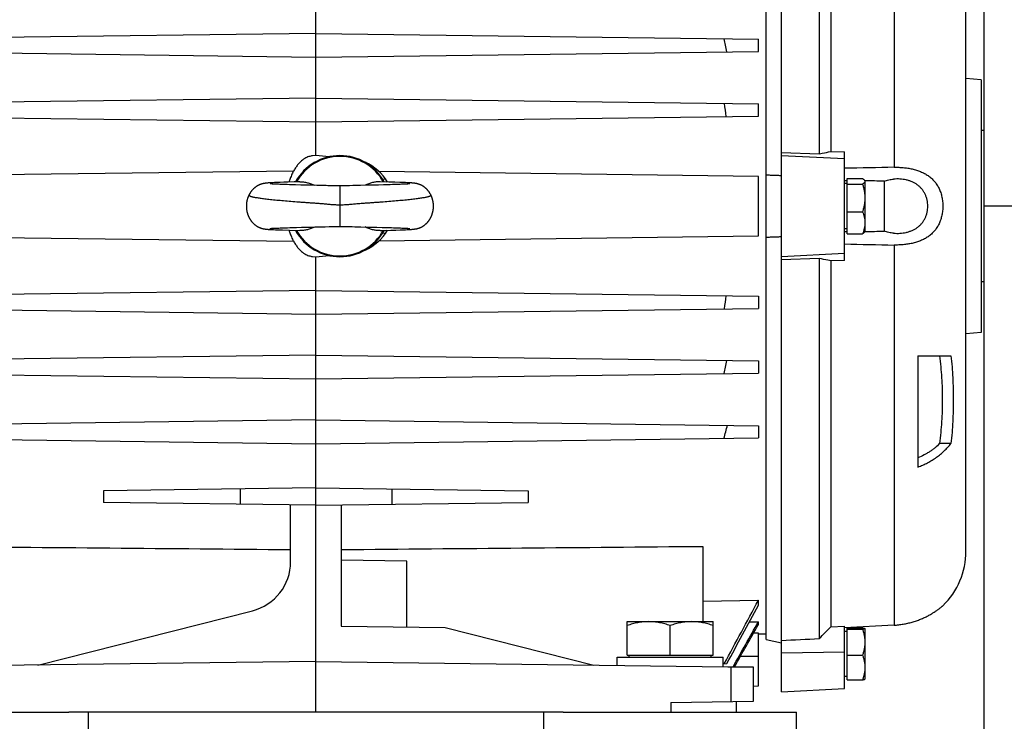
# Model space of a CAD drawing. Units: millimetres. Extents: x -1109 to 2186, y -563 to 1106.
# Drawn here: x 738 to 932, y 159 to 297 of the extents above; entities that cross this region are included whole.
import ezdxf

# ---------------------------------------------------------------- set-up
doc = ezdxf.new("R2010")
doc.units = ezdxf.units.MM
doc.header["$LTSCALE"] = 19.36
doc.layers.get('0').update_dxf_attribs({"linetype": 'CONTINUOUS'})
doc.layers.add('02___PRT_ALL_AXES', color=7, linetype='CONTINUOUS')

msp = doc.modelspace()

# ---------------------------------------------------------------- linework, layer by layer
at = {"color": 7, "linetype": 'CONTINUOUS'}
for p, q in [((888.16, 164.54), (888.16, 356.54)), ((885.16, 174.9), (885.16, 346.18)), ((895.66, 346.03), (895.66, 270.86)), ((796.11, 270.54), (796.11, 343.15)), ((897.93, 343.67), (897.93, 271.37)), ((924.66, 192.34), (924.66, 328.74)), ((928.16, 323.04), (928.16, 117.54)), ((796.11, 294.69), (708.61, 293.55)), ((796.11, 294.69), (883.61, 293.55)), ((883.61, 291.14), (883.61, 293.55)), ((708.61, 291.14), (796.11, 289.99)), ((796.11, 289.99), (883.61, 291.14)), ((927.66, 285.54), (924.66, 285.8)), ((927.66, 285.54), (927.66, 235.54)), ((796.11, 281.89), (708.61, 280.75)), ((796.11, 281.89), (883.61, 280.75)), ((883.61, 278.34), (883.61, 280.75)), ((708.61, 278.34), (796.11, 277.19)), ((796.11, 277.19), (883.61, 278.34)), ((928.16, 275.52), (927.66, 275.52)), ((888.16, 271.17), (895.66, 270.86)), ((897.93, 271.37), (900.66, 271.26)), ((900.66, 249.83), (900.66, 271.26)), ((796.11, 270.54), (795.43, 270.48)), ((798.73, 270.31), (796.11, 270.54)), ((791.69, 267.48), (708.61, 266.4)), ((883.61, 266.4), (808.62, 267.38)), ((785.79, 265.01), (785.75, 265.01)), ((785.83, 265.02), (785.79, 265.01)), ((785.87, 265.03), (785.83, 265.02)), ((785.91, 265.03), (785.87, 265.03)), ((785.95, 265.04), (785.91, 265.03)), ((785.99, 265.05), (785.95, 265.04)), ((786.02, 265.05), (785.99, 265.05)), ((786.06, 265.06), (786.02, 265.05)), ((786.1, 265.06), (786.06, 265.06)), ((786.14, 265.07), (786.1, 265.06)), ((786.17, 265.07), (786.14, 265.07)), ((786.21, 265.08), (786.17, 265.07)), ((786.25, 265.08), (786.21, 265.08)), ((786.31, 265.09), (786.25, 265.08)), ((786.37, 265.09), (786.31, 265.09)), ((786.43, 265.1), (786.37, 265.09)), ((786.5, 265.1), (786.43, 265.1)), ((786.56, 265.11), (786.5, 265.1)), ((786.66, 265.12), (786.56, 265.11)), ((786.77, 265.13), (786.66, 265.12)), ((786.83, 265.13), (786.77, 265.13)), ((786.95, 265.14), (786.83, 265.13)), ((787.12, 265.15), (786.95, 265.14)), ((787.04, 264.96), (787.03, 264.96)), ((787.03, 264.96), (787.03, 264.96)), ((787.05, 264.95), (787.04, 264.96)), ((787.06, 264.95), (787.05, 264.95)), ((787.08, 264.95), (787.06, 264.95)), ((787.11, 264.95), (787.08, 264.95)), ((787.15, 264.95), (787.11, 264.95)), ((787.31, 265.16), (787.12, 265.15)), ((787.19, 264.94), (787.15, 264.95)), ((787.25, 264.94), (787.19, 264.94)), ((787.31, 264.93), (787.25, 264.94)), ((787.57, 265.17), (787.31, 265.16)), ((787.41, 264.93), (787.31, 264.93)), ((787.52, 264.92), (787.41, 264.93)), ((787.68, 264.91), (787.52, 264.92)), ((787.9, 265.19), (787.57, 265.17)), ((787.87, 264.9), (787.68, 264.91)), ((788.05, 264.89), (787.87, 264.9)), ((788.35, 265.21), (787.9, 265.19)), ((788.22, 264.88), (788.05, 264.89)), ((788.44, 264.87), (788.22, 264.88)), ((789.02, 265.24), (788.35, 265.21)), ((788.7, 264.86), (788.44, 264.87)), ((788.98, 264.85), (788.7, 264.86)), ((789.28, 264.84), (788.98, 264.85)), ((789.78, 265.26), (789.02, 265.24)), ((789.63, 264.83), (789.28, 264.84)), ((790, 264.81), (789.63, 264.83)), ((790.65, 265.29), (789.78, 265.26)), ((790.42, 264.8), (790, 264.81)), ((791.84, 265.33), (790.65, 265.29)), ((810.55, 265.31), (808.79, 265.36)), ((809.32, 265.87), (809.83, 265.96)), ((811.73, 265.27), (810.55, 265.31)), ((811.62, 264.81), (811.24, 264.8)), ((812.05, 264.82), (811.62, 264.81)), ((812.69, 265.24), (811.73, 265.27)), ((812.43, 264.84), (812.05, 264.82)), ((812.76, 264.85), (812.43, 264.84)), ((813.37, 265.21), (812.69, 265.24)), ((813.04, 264.86), (812.76, 264.85)), ((813.29, 264.87), (813.04, 264.86)), ((813.51, 264.88), (813.29, 264.87)), ((813.81, 265.19), (813.37, 265.21)), ((813.73, 264.89), (813.51, 264.88)), ((813.93, 264.9), (813.73, 264.89)), ((814.15, 265.17), (813.81, 265.19)), ((814.1, 264.91), (813.93, 264.9)), ((814.24, 264.92), (814.1, 264.91)), ((814.32, 265.17), (814.15, 265.17)), ((814.34, 264.93), (814.24, 264.92)), ((814.52, 265.15), (814.32, 265.17)), ((814.43, 264.94), (814.34, 264.93)), ((814.49, 264.94), (814.43, 264.94)), ((814.53, 264.94), (814.49, 264.94)), ((814.7, 265.14), (814.52, 265.15)), ((814.58, 264.95), (814.53, 264.94)), ((814.62, 264.95), (814.58, 264.95)), ((814.64, 264.95), (814.62, 264.95)), ((814.66, 264.95), (814.64, 264.95)), ((814.67, 264.96), (814.66, 264.95)), ((814.68, 264.96), (814.67, 264.96)), ((814.69, 264.96), (814.68, 264.96)), ((814.69, 264.96), (814.69, 264.96)), ((814.69, 264.96), (814.69, 264.96)), ((814.83, 265.13), (814.7, 265.14)), ((814.94, 265.13), (814.83, 265.13)), ((815.05, 265.12), (814.94, 265.13)), ((815.15, 265.11), (815.05, 265.12)), ((815.22, 265.1), (815.15, 265.11)), ((815.28, 265.1), (815.22, 265.1)), ((815.34, 265.09), (815.28, 265.1)), ((815.4, 265.09), (815.34, 265.09)), ((815.46, 265.08), (815.4, 265.09)), ((815.5, 265.08), (815.46, 265.08)), ((815.54, 265.07), (815.5, 265.08)), ((815.58, 265.07), (815.54, 265.07)), ((815.61, 265.06), (815.58, 265.07)), ((815.65, 265.06), (815.61, 265.06)), ((815.69, 265.05), (815.65, 265.06)), ((815.73, 265.05), (815.69, 265.05)), ((815.77, 265.04), (815.73, 265.05)), ((815.8, 265.03), (815.77, 265.04)), ((815.84, 265.03), (815.8, 265.03)), ((815.88, 265.02), (815.84, 265.03)), ((815.92, 265.01), (815.88, 265.02)), ((883.61, 254.69), (883.61, 266.4)), ((900.66, 265.64), (901.16, 265.63)), ((901.16, 264.99), (900.66, 264.99)), ((901.16, 255.08), (901.16, 266)), ((901.16, 266), (904.21, 266)), ((901.16, 264.9), (904.21, 264.9)), ((904.66, 265.54), (904.6, 265.63)), ((904.64, 265.56), (904.66, 265.56)), ((904.66, 265.54), (904.66, 255.54)), ((908.48, 265.48), (908.48, 255.61)), ((790.88, 264.78), (790.42, 264.8)), ((791.39, 264.77), (790.88, 264.78)), ((792.07, 264.75), (791.39, 264.77)), ((793.12, 264.72), (792.07, 264.75)), ((793.86, 264.7), (793.12, 264.72)), ((794.32, 264.69), (793.86, 264.7)), ((794.79, 264.68), (794.32, 264.69)), ((795.26, 264.67), (794.79, 264.68)), ((796.31, 264.65), (795.26, 264.67)), ((796.95, 264.63), (796.31, 264.65)), ((797.45, 264.62), (796.95, 264.63)), ((797.79, 264.61), (797.45, 264.62)), ((798.13, 264.6), (797.79, 264.61)), ((799.31, 264.56), (798.98, 264.57)), ((799.63, 264.56), (799.31, 264.56)), ((802.74, 264.57), (802.41, 264.57)), ((803.42, 264.6), (802.74, 264.57)), ((803.76, 264.61), (803.42, 264.6)), ((804.1, 264.62), (803.76, 264.61)), ((804.44, 264.62), (804.1, 264.62)), ((804.93, 264.64), (804.44, 264.62)), ((806.93, 264.68), (806.47, 264.67)), ((807.4, 264.69), (806.93, 264.68)), ((807.86, 264.7), (807.4, 264.69)), ((808.46, 264.72), (807.86, 264.7)), ((809.46, 264.75), (808.46, 264.72)), ((810.24, 264.77), (809.46, 264.75)), ((810.82, 264.78), (810.24, 264.77)), ((811.24, 264.8), (810.82, 264.78)), ((901.16, 259.45), (904.21, 259.45)), ((785.82, 256.06), (785.86, 256.06)), ((785.86, 256.06), (785.89, 256.05)), ((785.89, 256.05), (785.93, 256.04)), ((785.93, 256.04), (785.97, 256.04)), ((785.97, 256.04), (786.01, 256.03)), ((786.01, 256.03), (786.04, 256.03)), ((786.04, 256.03), (786.08, 256.02)), ((786.08, 256.02), (786.11, 256.02)), ((786.11, 256.02), (786.15, 256.01)), ((786.15, 256.01), (786.18, 256.01)), ((786.18, 256.01), (786.22, 256)), ((786.22, 256), (786.27, 256)), ((786.27, 256), (786.33, 255.99)), ((786.33, 255.99), (786.38, 255.99)), ((786.38, 255.99), (786.44, 255.98)), ((786.44, 255.98), (786.5, 255.98)), ((786.5, 255.98), (786.58, 255.97)), ((786.58, 255.97), (786.66, 255.96)), ((786.66, 255.96), (786.77, 255.95)), ((786.77, 255.95), (786.89, 255.95)), ((786.89, 255.95), (787.05, 255.94)), ((787.02, 256.12), (787.03, 256.13)), ((787.02, 256.12), (787.02, 256.12)), ((787.02, 256.12), (787.02, 256.12)), ((787.02, 256.12), (787.02, 256.12)), ((787.05, 256.13), (787.08, 256.13)), ((787.05, 255.94), (787.22, 255.93)), ((787.08, 256.13), (787.1, 256.13)), ((787.1, 256.13), (787.13, 256.14)), ((787.13, 256.14), (787.19, 256.14)), ((787.19, 256.14), (787.25, 256.14)), ((787.22, 255.93), (787.45, 255.91)), ((787.25, 256.14), (787.32, 256.15)), ((787.32, 256.15), (787.42, 256.16)), ((787.42, 256.16), (787.54, 256.16)), ((787.45, 255.91), (787.74, 255.9)), ((787.54, 256.16), (787.71, 256.17)), ((787.71, 256.17), (787.88, 256.18)), ((787.74, 255.9), (788.14, 255.88)), ((787.88, 256.18), (788.06, 256.19)), ((788.06, 256.19), (788.27, 256.2)), ((788.14, 255.88), (788.67, 255.86)), ((788.27, 256.2), (788.49, 256.21)), ((788.49, 256.21), (788.75, 256.22)), ((788.67, 255.86), (789.52, 255.83)), ((788.75, 256.22), (789.03, 256.23)), ((789.03, 256.23), (789.35, 256.25)), ((789.35, 256.25), (789.69, 256.26)), ((789.52, 255.83), (790.88, 255.78)), ((789.69, 256.26), (790.07, 256.27)), ((790.07, 256.27), (790.49, 256.28)), ((790.49, 256.28), (790.96, 256.3)), ((790.88, 255.78), (792.92, 255.73)), ((790.96, 256.3), (791.49, 256.31)), ((791.49, 256.31), (792.24, 256.34)), ((792.24, 256.34), (793.24, 256.36)), ((793.24, 256.36), (793.85, 256.38)), ((793.85, 256.38), (794.32, 256.39)), ((794.32, 256.39), (794.78, 256.4)), ((794.78, 256.4), (795.23, 256.41)), ((796.76, 256.44), (797.25, 256.46)), ((797.25, 256.46), (797.59, 256.47)), ((797.59, 256.47), (797.92, 256.47)), ((797.92, 256.47), (798.76, 256.5)), ((798.76, 256.5), (799.09, 256.51)), ((799.09, 256.51), (799.41, 256.52)), ((801.99, 256.53), (802.31, 256.52)), ((802.31, 256.52), (802.63, 256.51)), ((802.63, 256.51), (802.96, 256.5)), ((803.79, 256.47), (804.13, 256.47)), ((804.13, 256.47), (804.46, 256.46)), ((804.46, 256.46), (804.96, 256.44)), ((804.96, 256.44), (806.64, 256.41)), ((806.64, 256.41), (807.09, 256.4)), ((807.09, 256.4), (807.56, 256.39)), ((807.56, 256.39), (808.17, 256.37)), ((808.17, 256.37), (809.2, 256.34)), ((808.8, 255.73), (809.81, 255.75)), ((809.2, 256.34), (809.99, 256.32)), ((809.83, 255.12), (809.32, 255.21)), ((809.81, 255.75), (810.93, 255.79)), ((809.99, 256.32), (810.55, 256.31)), ((810.55, 256.31), (811.04, 256.29)), ((810.93, 255.79), (811.91, 255.82)), ((811.04, 256.29), (811.48, 256.28)), ((811.48, 256.28), (811.87, 256.26)), ((811.87, 256.26), (812.23, 256.25)), ((811.91, 255.82), (812.78, 255.85)), ((812.23, 256.25), (812.56, 256.24)), ((812.56, 256.24), (812.85, 256.23)), ((812.78, 255.85), (813.42, 255.87)), ((812.85, 256.23), (813.12, 256.22)), ((813.12, 256.22), (813.36, 256.21)), ((813.36, 256.21), (813.57, 256.2)), ((813.42, 255.87), (813.85, 255.89)), ((813.57, 256.2), (813.77, 256.19)), ((813.77, 256.19), (813.94, 256.18)), ((813.85, 255.89), (814.17, 255.91)), ((813.94, 256.18), (814.09, 256.17)), ((814.09, 256.17), (814.25, 256.16)), ((814.17, 255.91), (814.41, 255.92)), ((814.25, 256.16), (814.36, 256.15)), ((814.36, 256.15), (814.43, 256.15)), ((814.41, 255.92), (814.62, 255.93)), ((814.43, 256.15), (814.5, 256.14)), ((814.5, 256.14), (814.55, 256.14)), ((814.55, 256.14), (814.6, 256.13)), ((814.6, 256.13), (814.63, 256.13)), ((814.62, 255.93), (814.77, 255.94)), ((814.63, 256.13), (814.65, 256.13)), ((814.65, 256.13), (814.67, 256.13)), ((814.67, 256.13), (814.68, 256.13)), ((814.68, 256.13), (814.69, 256.12)), ((814.77, 255.94), (814.92, 255.95)), ((814.92, 255.95), (815.02, 255.96)), ((815.02, 255.96), (815.12, 255.97)), ((815.12, 255.97), (815.19, 255.97)), ((815.19, 255.97), (815.26, 255.98)), ((815.26, 255.98), (815.33, 255.99)), ((815.33, 255.99), (815.39, 255.99)), ((815.39, 255.99), (815.45, 256)), ((815.52, 256.01), (815.56, 256.01)), ((815.56, 256.01), (815.6, 256.02)), ((815.6, 256.02), (815.63, 256.02)), ((815.63, 256.02), (815.67, 256.03)), ((815.67, 256.03), (815.71, 256.03)), ((815.71, 256.03), (815.75, 256.04)), ((815.75, 256.04), (815.79, 256.04)), ((815.79, 256.04), (815.83, 256.05)), ((815.83, 256.05), (815.87, 256.06)), ((815.87, 256.06), (815.91, 256.06)), ((901.16, 256.09), (900.66, 256.09)), ((901.16, 255.45), (900.66, 255.44)), ((901.16, 255.08), (904.21, 255.08)), ((904.66, 255.54), (904.6, 255.45)), ((904.66, 255.52), (904.64, 255.52)), ((708.61, 254.69), (791.69, 253.6)), ((808.62, 253.7), (883.61, 254.69)), ((795.43, 250.6), (796.11, 250.54)), ((796.11, 250.54), (798.73, 250.77)), ((796.11, 160.54), (796.11, 250.54)), ((895.66, 250.22), (888.16, 249.91)), ((895.66, 250.22), (895.66, 175.05)), ((900.66, 249.83), (897.93, 249.71)), ((897.93, 249.71), (897.93, 177.41)), ((928.16, 245.57), (927.66, 245.57)), ((796.11, 243.89), (708.61, 242.75)), ((796.11, 243.89), (883.61, 242.75)), ((883.61, 242.75), (883.61, 240.34)), ((708.61, 240.34), (796.11, 239.19)), ((796.11, 239.19), (883.61, 240.34)), ((927.66, 235.54), (924.66, 235.28)), ((796.11, 231.09), (708.61, 229.95)), ((796.11, 231.09), (883.61, 229.95)), ((883.61, 229.95), (883.61, 227.54)), ((915.16, 230.95), (915.16, 208.96)), ((915.16, 230.95), (921.69, 230.95)), ((708.61, 227.54), (796.11, 226.39)), ((796.11, 226.39), (883.61, 227.54)), ((796.11, 218.29), (708.61, 217.15)), ((796.11, 218.29), (883.61, 217.15)), ((883.61, 217.15), (883.61, 214.74)), ((708.61, 214.74), (796.11, 213.59)), ((796.11, 213.59), (883.61, 214.74)), ((921.69, 213.63), (919.48, 213.63)), ((796.11, 204.84), (754.11, 204.29)), ((781.11, 204.64), (781.11, 201.64)), ((796.11, 204.84), (838.11, 204.29)), ((811.11, 204.64), (811.11, 201.64)), ((754.11, 204.29), (754.11, 201.99)), ((838.11, 204.29), (838.11, 201.99)), ((796.11, 201.44), (754.11, 201.99)), ((791.11, 190.26), (791.11, 201.51)), ((796.11, 201.44), (838.11, 201.99)), ((801.11, 201.51), (801.11, 177.54)), ((872.61, 193.29), (872.61, 178.41)), ((814.11, 190.37), (801.11, 190.54)), ((814.11, 177.37), (814.11, 190.37)), ((872.61, 182.49), (883.61, 182.64)), ((883.61, 181.66), (883.61, 182.64)), ((741.11, 169.82), (783.56, 180.57)), ((801.11, 177.54), (821.67, 177.27)), ((821.67, 177.27), (851.1, 169.82)), ((857.66, 171.81), (857.66, 178.41)), ((857.66, 178.41), (874.66, 178.41)), ((866.16, 171.81), (866.16, 177.65)), ((874.66, 171.81), (874.66, 178.41)), ((881.83, 178.36), (883.61, 178.38)), ((883.61, 177.83), (883.61, 178.38)), ((897.93, 177.41), (900.66, 177.54)), ((910.44, 177.72), (900.66, 177.18)), ((900.66, 165.2), (900.66, 177.54)), ((883.61, 176.14), (882.64, 176.12)), ((883.61, 165.69), (883.61, 176.14)), ((885.16, 175.96), (883.61, 175.94)), ((901.16, 176.49), (900.66, 176.49)), ((901.16, 166.92), (901.16, 177.16)), ((901.16, 177.16), (904.21, 177.16)), ((901.16, 176.91), (904.21, 176.91)), ((904.66, 177.04), (904.66, 177.04)), ((904.66, 177.03), (904.66, 167.04)), ((885.16, 174.9), (888.16, 174.25)), ((855.66, 169.76), (855.66, 171.41)), ((855.66, 171.41), (876.66, 171.41)), ((857.66, 171.81), (874.66, 171.81)), ((858.06, 171.41), (858.06, 171.81)), ((874.26, 171.41), (874.26, 171.81)), ((876.66, 169.49), (876.66, 171.41)), ((901.16, 171.79), (904.21, 171.79)), ((796.11, 170.54), (709.61, 169.41)), ((796.11, 170.54), (882.61, 169.41)), ((876.66, 170.1), (877.35, 170.11)), ((882.61, 169.41), (876.66, 169.51)), ((882.61, 162.67), (882.61, 169.41)), ((901.16, 167.59), (900.66, 167.59)), ((882.61, 165.67), (883.61, 165.69)), ((901.16, 166.92), (904.21, 166.92)), ((904.66, 167.04), (904.65, 167.04)), ((888.16, 164.54), (900.66, 165.2)), ((866.28, 162.46), (882.61, 162.67)), ((879.19, 162.63), (879.19, 160.54)), ((845.03, 160.54), (747.28, 160.54))]:
    msp.add_line(p, q, dxfattribs=at)
at = {"color": 9, "linetype": 'CONTINUOUS'}
for p, q in [((910.44, 337.76), (910.44, 268.22)), ((900.66, 269.87), (888.16, 270.5)), ((800.86, 264.54), (800.86, 256.54)), ((935.16, 260.54), (928.16, 260.54)), ((888.16, 250.59), (900.66, 251.22)), ((910.44, 252.86), (910.44, 177.72)), ((883.61, 171.54), (880.06, 171.54)), ((900.66, 172.37), (888.16, 172.2)), ((878.17, 169.47), (878.17, 162.62)), ((866.28, 162.46), (866.28, 160.54))]:
    msp.add_line(p, q, dxfattribs=at)
at = {"color": 7, "linetype": 'CONTINUOUS'}
for points in [[(785.75, 265.01), (785.73, 265), (785.71, 265), (785.69, 264.99), (785.67, 264.99), (785.65, 264.98), (785.63, 264.98), (785.61, 264.98), (785.59, 264.97), (785.57, 264.97), (785.55, 264.96), (785.53, 264.95), (785.51, 264.95), (785.49, 264.94), (785.47, 264.94), (785.44, 264.93), (785.42, 264.93), (785.4, 264.92), (785.38, 264.91), (785.36, 264.91), (785.34, 264.9), (785.31, 264.89), (785.29, 264.89), (785.27, 264.88), (785.24, 264.87), (785.22, 264.86), (785.2, 264.85), (785.17, 264.85), (785.14, 264.84), (785.12, 264.83), (785.09, 264.82), (785.06, 264.81), (785.04, 264.79), (785.01, 264.78), (784.98, 264.77), (784.95, 264.76), (784.92, 264.74), (784.89, 264.73), (784.85, 264.72), (784.82, 264.7), (784.79, 264.69), (784.76, 264.67), (784.72, 264.65), (784.69, 264.63), (784.65, 264.62), (784.62, 264.6), (784.58, 264.58), (784.55, 264.56), (784.51, 264.54), (784.48, 264.52), (784.44, 264.49), (784.4, 264.47), (784.37, 264.45), (784.33, 264.42), (784.29, 264.4), (784.25, 264.37), (784.21, 264.34), (784.18, 264.32), (784.14, 264.29), (784.1, 264.26), (784.06, 264.23), (784.02, 264.19), (783.98, 264.16), (783.94, 264.13), (783.9, 264.09), (783.85, 264.06), (783.81, 264.02), (783.77, 263.98), (783.73, 263.94), (783.69, 263.9), (783.65, 263.86), (783.61, 263.81), (783.57, 263.77), (783.52, 263.72), (783.48, 263.67), (783.44, 263.62), (783.4, 263.57), (783.36, 263.52), (783.32, 263.47), (783.28, 263.41), (783.24, 263.36), (783.2, 263.3), (783.16, 263.24), (783.12, 263.18), (783.08, 263.12), (783.04, 263.06), (783.01, 263), (782.97, 262.94), (782.94, 262.88), (782.91, 262.82), (782.88, 262.77)], [(792.92, 265.36), (792.83, 265.35), (791.84, 265.33)], [(818.83, 262.77), (818.81, 262.82), (818.77, 262.88), (818.74, 262.94), (818.71, 263), (818.67, 263.06), (818.63, 263.12), (818.59, 263.18), (818.56, 263.24), (818.52, 263.3), (818.48, 263.36), (818.44, 263.41), (818.4, 263.47), (818.36, 263.52), (818.31, 263.57), (818.27, 263.62), (818.23, 263.67), (818.19, 263.72), (818.15, 263.77), (818.11, 263.81), (818.06, 263.86), (818.02, 263.9), (817.98, 263.94), (817.94, 263.98), (817.9, 264.02), (817.86, 264.06), (817.82, 264.09), (817.78, 264.13), (817.74, 264.16), (817.7, 264.19), (817.66, 264.23), (817.62, 264.26), (817.58, 264.29), (817.54, 264.32), (817.5, 264.34), (817.46, 264.37), (817.42, 264.4), (817.38, 264.42), (817.35, 264.45), (817.31, 264.47), (817.27, 264.49), (817.24, 264.52), (817.2, 264.54), (817.17, 264.56), (817.13, 264.58), (817.09, 264.6), (817.06, 264.62), (817.03, 264.63), (816.99, 264.65), (816.96, 264.67), (816.92, 264.69), (816.89, 264.7), (816.86, 264.72), (816.83, 264.73), (816.8, 264.74), (816.77, 264.76), (816.74, 264.77), (816.71, 264.78), (816.68, 264.79), (816.65, 264.81), (816.62, 264.82), (816.59, 264.83), (816.57, 264.84), (816.54, 264.85), (816.52, 264.85), (816.49, 264.86), (816.47, 264.87), (816.45, 264.88), (816.42, 264.89), (816.4, 264.89), (816.38, 264.9), (816.35, 264.91), (816.33, 264.91), (816.31, 264.92), (816.29, 264.93), (816.27, 264.93), (816.25, 264.94), (816.23, 264.94), (816.21, 264.95), (816.18, 264.95), (816.16, 264.96), (816.14, 264.97), (816.12, 264.97), (816.1, 264.98), (816.08, 264.98), (816.06, 264.98), (816.04, 264.99), (816.02, 264.99), (816, 265), (815.98, 265), (815.96, 265.01), (815.92, 265.01)], [(798.98, 264.57), (798.47, 264.59), (798.13, 264.6)], [(800.86, 264.54), (800.73, 264.54), (800.58, 264.54), (800.43, 264.54), (800.27, 264.54), (800.12, 264.55), (799.96, 264.55), (799.8, 264.55), (799.63, 264.56)], [(802.41, 264.57), (802.08, 264.56), (801.92, 264.55), (801.76, 264.55), (801.6, 264.55), (801.44, 264.54), (801.29, 264.54), (801.14, 264.54), (800.99, 264.54), (800.86, 264.54)], [(806.47, 264.67), (805.86, 264.66), (804.93, 264.64)], [(782.88, 262.77), (782.86, 262.72), (782.82, 262.65), (782.79, 262.59), (782.76, 262.52), (782.73, 262.45), (782.71, 262.38), (782.68, 262.31), (782.65, 262.24), (782.63, 262.17), (782.61, 262.1), (782.58, 262.03), (782.56, 261.96), (782.54, 261.89), (782.52, 261.82), (782.5, 261.75), (782.48, 261.67), (782.47, 261.6), (782.45, 261.53), (782.44, 261.45), (782.43, 261.38), (782.41, 261.3), (782.4, 261.23), (782.39, 261.16), (782.38, 261.08), (782.38, 261), (782.37, 260.93), (782.37, 260.85), (782.36, 260.78), (782.36, 260.7), (782.36, 260.63), (782.36, 260.55), (782.36, 260.47), (782.36, 260.4), (782.36, 260.32), (782.37, 260.24), (782.37, 260.17), (782.38, 260.09), (782.38, 260.02), (782.39, 259.94), (782.4, 259.86), (782.41, 259.79), (782.43, 259.71), (782.44, 259.64), (782.45, 259.56), (782.47, 259.49), (782.48, 259.42), (782.5, 259.34), (782.52, 259.27), (782.54, 259.2), (782.56, 259.13), (782.58, 259.05), (782.6, 258.98), (782.63, 258.91), (782.65, 258.84), (782.68, 258.77), (782.71, 258.7), (782.73, 258.64), (782.76, 258.57), (782.79, 258.5), (782.82, 258.44), (782.85, 258.37), (782.88, 258.31), (782.92, 258.24), (782.95, 258.18), (782.99, 258.12), (783.02, 258.06), (783.06, 258), (783.09, 257.94), (783.13, 257.88), (783.17, 257.82), (783.21, 257.76), (783.25, 257.71), (783.29, 257.65), (783.33, 257.6), (783.37, 257.54), (783.41, 257.49), (783.45, 257.44), (783.5, 257.39), (783.54, 257.34), (783.58, 257.29), (783.63, 257.25), (783.67, 257.2), (783.72, 257.16), (783.76, 257.11), (783.81, 257.07), (783.86, 257.03), (783.9, 256.98), (783.95, 256.94), (783.99, 256.91), (784.04, 256.87), (784.08, 256.83), (784.13, 256.8), (784.17, 256.77), (784.21, 256.74), (784.26, 256.71), (784.3, 256.68), (784.34, 256.65), (784.38, 256.63), (784.42, 256.6), (784.46, 256.57), (784.5, 256.55), (784.54, 256.53), (784.58, 256.51), (784.62, 256.48), (784.65, 256.46), (784.69, 256.44), (784.73, 256.43), (784.76, 256.41), (784.8, 256.39), (784.83, 256.37), (784.87, 256.36), (784.9, 256.34), (784.94, 256.33), (784.97, 256.31), (785, 256.3), (785.03, 256.29), (785.06, 256.27), (785.09, 256.26), (785.12, 256.25), (785.15, 256.24), (785.18, 256.23), (785.2, 256.22), (785.23, 256.21), (785.26, 256.2), (785.28, 256.2), (785.31, 256.19), (785.33, 256.18), (785.36, 256.17), (785.38, 256.17), (785.4, 256.16), (785.43, 256.15), (785.45, 256.15), (785.47, 256.14), (785.5, 256.13), (785.52, 256.13), (785.54, 256.12), (785.57, 256.12), (785.59, 256.11), (785.61, 256.11), (785.63, 256.1), (785.65, 256.1), (785.67, 256.09), (785.7, 256.09), (785.72, 256.08), (785.74, 256.08), (785.76, 256.07), (785.78, 256.07), (785.82, 256.06)], [(815.91, 256.06), (815.93, 256.07), (815.95, 256.07), (815.97, 256.08), (815.99, 256.08), (816.02, 256.09), (816.04, 256.09), (816.06, 256.1), (816.08, 256.1), (816.1, 256.11), (816.13, 256.11), (816.15, 256.12), (816.17, 256.12), (816.19, 256.13), (816.21, 256.13), (816.24, 256.14), (816.26, 256.15), (816.28, 256.15), (816.31, 256.16), (816.33, 256.17), (816.35, 256.17), (816.38, 256.18), (816.4, 256.19), (816.43, 256.2), (816.45, 256.2), (816.48, 256.21), (816.51, 256.22), (816.53, 256.23), (816.56, 256.24), (816.59, 256.25), (816.62, 256.26), (816.65, 256.27), (816.68, 256.29), (816.71, 256.3), (816.74, 256.31), (816.77, 256.32), (816.81, 256.34), (816.84, 256.35), (816.87, 256.37), (816.91, 256.39), (816.94, 256.41), (816.98, 256.42), (817.02, 256.44), (817.06, 256.46), (817.09, 256.48), (817.13, 256.5), (817.17, 256.53), (817.21, 256.55), (817.25, 256.57), (817.29, 256.6), (817.33, 256.62), (817.37, 256.65), (817.41, 256.68), (817.46, 256.71), (817.5, 256.74), (817.54, 256.77), (817.59, 256.8), (817.63, 256.84), (817.67, 256.87), (817.72, 256.91), (817.77, 256.95), (817.81, 256.99), (817.86, 257.03), (817.9, 257.07), (817.95, 257.11), (818, 257.16), (818.04, 257.2), (818.09, 257.25), (818.13, 257.3), (818.17, 257.34), (818.22, 257.39), (818.26, 257.44), (818.3, 257.49), (818.34, 257.55), (818.39, 257.6), (818.43, 257.65), (818.47, 257.71), (818.51, 257.76), (818.54, 257.82), (818.58, 257.88), (818.62, 257.94), (818.66, 258), (818.69, 258.06), (818.73, 258.12), (818.76, 258.18), (818.8, 258.24), (818.83, 258.31), (818.86, 258.37), (818.89, 258.44), (818.92, 258.5), (818.95, 258.57), (818.98, 258.64), (819.01, 258.71), (819.03, 258.77), (819.06, 258.84), (819.09, 258.91), (819.11, 258.98), (819.13, 259.06), (819.15, 259.13), (819.17, 259.2), (819.19, 259.27), (819.21, 259.34), (819.23, 259.42), (819.25, 259.49), (819.26, 259.57), (819.27, 259.64), (819.29, 259.72), (819.3, 259.79), (819.31, 259.87), (819.32, 259.94), (819.33, 260.02), (819.34, 260.09), (819.34, 260.17), (819.35, 260.24), (819.35, 260.32), (819.35, 260.4), (819.36, 260.47), (819.36, 260.55), (819.36, 260.63), (819.35, 260.7), (819.35, 260.78), (819.35, 260.85), (819.34, 260.93), (819.34, 261.01), (819.33, 261.08), (819.32, 261.16), (819.31, 261.23), (819.3, 261.31), (819.29, 261.38), (819.27, 261.45), (819.26, 261.53), (819.24, 261.6), (819.23, 261.67), (819.21, 261.75), (819.19, 261.82), (819.17, 261.89), (819.15, 261.96), (819.13, 262.03), (819.11, 262.1), (819.08, 262.17), (819.06, 262.24), (819.03, 262.31), (819.01, 262.38), (818.98, 262.45), (818.95, 262.52), (818.92, 262.59), (818.89, 262.65), (818.86, 262.72), (818.83, 262.77)], [(787.03, 256.13), (787.05, 256.13), (787.05, 256.13)], [(795.23, 256.41), (795.97, 256.43), (796.76, 256.44)], [(799.41, 256.52), (799.72, 256.53), (799.88, 256.53), (800.03, 256.53), (800.18, 256.54), (800.32, 256.54), (800.46, 256.54), (800.6, 256.54), (800.74, 256.54)], [(800.74, 256.54), (800.98, 256.54), (801.11, 256.54), (801.25, 256.54), (801.39, 256.54), (801.54, 256.54), (801.69, 256.53), (801.84, 256.53), (801.99, 256.53)], [(802.96, 256.5), (803.29, 256.49), (803.79, 256.47)], [(814.69, 256.12), (814.69, 256.12), (814.7, 256.12)], [(815.45, 256), (815.47, 256), (815.52, 256.01)]]:
    msp.add_lwpolyline(points, dxfattribs=at)
for centre, radius, start, end in [((684.61, 255.21), 196.04, 10.5339, 11.3017), ((703.04, 259.49), 175.19, 6.1482, 6.9976), ((800.86, 260.54), 10, 28.6301, 151.3695), ((800.86, 260.54), 9.84, 29.1642, 150.8358), ((802.11, 260.54), 9.44, 30.3857, 66.6771), ((865.03, -1583.6), 1849.59, 88.65385, 88.77233), ((800.86, 260.54), 10, 208.6308, 331.3695), ((800.86, 260.54), 9.84, 209.1645, 330.8355), ((802.11, 260.54), 9.44, 293.3229, 329.6138), ((865.03, 2104.68), 1849.59, 271.22767, 271.34615), ((703.04, 261.59), 175.19, 353.0024, 353.8518), ((684.61, 265.87), 196.04, 348.6983, 349.4661), ((650.46, 277.28), 234.84, 344.5309, 345.1826), ((909.66, 192.34), 15, 314.0469, 0), ((781.11, 190.26), 10, 284.2039, 360), ((-677.73, 1015.69), 1769.68, 331.45672, 331.91787), ((-800.37, 1086.13), 1911.5, 331.36581, 331.75971), ((-3449.19, 2612.44), 4969.69, 330.55598, 330.67381)]:
    msp.add_arc(centre, radius, start, end, dxfattribs=at)
for points, knots in [([(895.66, 270.86), (895.85, 270.9), (896.6, 271.07), (897.36, 271.24), (897.93, 271.37)], [0, 0, 0, 0, 0.250135, 1, 1, 1, 1]), ([(795.43, 270.48), (795.2, 270.46), (794.71, 270.37), (793.9, 270), (793.18, 269.46), (792.6, 268.84), (792.17, 268.28), (791.76, 267.62), (791.37, 266.86), (791.04, 266.08), (790.86, 265.53), (790.79, 265.3)], [0, 0, 0, 0, 0.170561, 0.341122, 0.511682, 0.596963, 0.682243, 0.767524, 0.852804, 0.938084, 1, 1, 1, 1]), ([(910.44, 268.22), (910.75, 268.23), (911.35, 268.23), (912.25, 268.17), (913.14, 268.07), (914.02, 267.9), (914.86, 267.68), (915.68, 267.39), (916.45, 267.03), (917.17, 266.59), (917.72, 266.15), (918.12, 265.77), (918.5, 265.35), (918.93, 264.78), (919.35, 264.02), (919.68, 263.21), (919.91, 262.35), (920.05, 261.45), (920.09, 260.85), (920.09, 260.54)], [0, 0, 0, 0, 0.065057, 0.12971, 0.193772, 0.257083, 0.319537, 0.381096, 0.441829, 0.501928, 0.561725, 0.591659, 0.621683, 0.682197, 0.743679, 0.806331, 0.870125, 0.934817, 1, 1, 1, 1]), ([(792.92, 265.36), (793.17, 265.36), (793.55, 265.34), (794.05, 265.27), (794.54, 265.16), (795.15, 264.97), (795.62, 264.77), (795.85, 264.66)], [0, 0, 0, 0, 0.248114, 0.372572, 0.49733, 0.747832, 1, 1, 1, 1]), ([(808.79, 265.36), (808.54, 265.36), (808.04, 265.34), (807.29, 265.2), (806.56, 264.97), (806.09, 264.77), (805.86, 264.66)], [0, 0, 0, 0, 0.248149, 0.497267, 0.747802, 1, 1, 1, 1]), ([(885.16, 266.73), (885.41, 266.72), (885.91, 266.7), (886.66, 266.67), (887.41, 266.65), (887.91, 266.63), (888.16, 266.62)], [0, 0, 0, 0, 0.249998, 0.499997, 0.749998, 1, 1, 1, 1]), ([(904.21, 266), (904.25, 265.97), (904.34, 265.91), (904.45, 265.82), (904.54, 265.73), (904.58, 265.67), (904.6, 265.63)], [0, 0, 0, 0, 0.289528, 0.553504, 0.790196, 1, 1, 1, 1]), ([(904.66, 265.45), (904.66, 265.43), (904.65, 265.38), (904.63, 265.31), (904.59, 265.24), (904.54, 265.17), (904.47, 265.1), (904.39, 265.03), (904.31, 264.97), (904.24, 264.92), (904.21, 264.9)], [0, 0, 0, 0, 0.095353, 0.195036, 0.302495, 0.419952, 0.548494, 0.688306, 0.839026, 1, 1, 1, 1]), ([(904.21, 264.9), (904.28, 264.68), (904.4, 264.23), (904.54, 263.55), (904.64, 262.87), (904.66, 262.4), (904.66, 262.17)], [0, 0, 0, 0, 0.250528, 0.500653, 0.75043, 1, 1, 1, 1]), ([(904.6, 265.63), (904.62, 265.6), (904.64, 265.56), (904.65, 265.5), (904.66, 265.47), (904.66, 265.45)], [0, 0, 0, 0, 0.517684, 0.761293, 1, 1, 1, 1]), ([(908.48, 265.48), (908.78, 265.58), (909.4, 265.76), (910.04, 265.85), (910.36, 265.88)], [0, 0, 0, 0, 0.498992, 1, 1, 1, 1]), ([(917.11, 260.54), (917.11, 260.75), (917.09, 261.16), (917, 261.68), (916.9, 262.08), (916.77, 262.47), (916.62, 262.84), (916.43, 263.2), (916.22, 263.55), (915.92, 263.95), (915.5, 264.38), (915.04, 264.77), (914.53, 265.09), (913.99, 265.36), (913.42, 265.58), (912.83, 265.74), (912.23, 265.85), (911.61, 265.91), (910.99, 265.93), (910.57, 265.9), (910.36, 265.88)], [0, 0, 0, 0, 0.063771, 0.127296, 0.158914, 0.190402, 0.252921, 0.283976, 0.314895, 0.376369, 0.437554, 0.498679, 0.559964, 0.621581, 0.683642, 0.746184, 0.809178, 0.872553, 0.936203, 1, 1, 1, 1]), ([(904.66, 262.17), (904.66, 261.94), (904.64, 261.48), (904.54, 260.79), (904.4, 260.11), (904.28, 259.67), (904.21, 259.45)], [0, 0, 0, 0, 0.24957, 0.499348, 0.749473, 1, 1, 1, 1]), ([(904.21, 259.45), (904.28, 259.27), (904.4, 258.91), (904.54, 258.37), (904.64, 257.82), (904.66, 257.45), (904.66, 257.26)], [0, 0, 0, 0, 0.253149, 0.503894, 0.752564, 1, 1, 1, 1]), ([(910.36, 255.2), (910.57, 255.18), (910.99, 255.16), (911.61, 255.17), (912.23, 255.23), (912.83, 255.34), (913.42, 255.51), (913.99, 255.72), (914.53, 255.99), (915.04, 256.32), (915.5, 256.7), (915.92, 257.13), (916.28, 257.62), (916.58, 258.14), (916.77, 258.61), (916.9, 259.01), (916.98, 259.3), (917.03, 259.61), (917.09, 260.02), (917.11, 260.33), (917.11, 260.54)], [0, 0, 0, 0, 0.063798, 0.127447, 0.190823, 0.253817, 0.316358, 0.37842, 0.440039, 0.501323, 0.562448, 0.623635, 0.685108, 0.747054, 0.809572, 0.84106, 0.872679, 0.90441, 0.936229, 1, 1, 1, 1]), ([(920.09, 260.54), (920.09, 260.39), (920.08, 260.08), (920.04, 259.63), (919.98, 259.18), (919.9, 258.73), (919.79, 258.3), (919.62, 257.73), (919.35, 257.06), (918.93, 256.3), (918.5, 255.73), (918.12, 255.32), (917.72, 254.93), (917.17, 254.49), (916.45, 254.05), (915.68, 253.69), (914.86, 253.4), (914.02, 253.18), (913.14, 253.02), (912.25, 252.91), (911.35, 252.86), (910.75, 252.85), (910.44, 252.86)], [0, 0, 0, 0, 0.032632, 0.0652, 0.097645, 0.129911, 0.16195, 0.193726, 0.256374, 0.317851, 0.378361, 0.408383, 0.438315, 0.498107, 0.558202, 0.618931, 0.680486, 0.742935, 0.806242, 0.8703, 0.934948, 1, 1, 1, 1]), ([(904.66, 257.26), (904.66, 257.08), (904.64, 256.71), (904.54, 256.16), (904.4, 255.62), (904.28, 255.26), (904.21, 255.08)], [0, 0, 0, 0, 0.247439, 0.496112, 0.746853, 1, 1, 1, 1]), ([(790.79, 255.79), (790.86, 255.55), (791.04, 255.01), (791.37, 254.22), (791.76, 253.46), (792.17, 252.8), (792.6, 252.24), (793.18, 251.62), (793.9, 251.08), (794.71, 250.71), (795.2, 250.62), (795.43, 250.6)], [0, 0, 0, 0, 0.061911, 0.147191, 0.232472, 0.317753, 0.403034, 0.488315, 0.658877, 0.829438, 1, 1, 1, 1]), ([(795.85, 256.43), (795.62, 256.31), (795.15, 256.11), (794.42, 255.88), (793.68, 255.74), (793.17, 255.72), (792.92, 255.73)], [0, 0, 0, 0, 0.252194, 0.50273, 0.751852, 1, 1, 1, 1]), ([(808.8, 255.73), (808.54, 255.72), (808.04, 255.74), (807.29, 255.88), (806.56, 256.11), (806.09, 256.31), (805.86, 256.43)], [0, 0, 0, 0, 0.248152, 0.497271, 0.747806, 1, 1, 1, 1]), ([(904.21, 255.08), (904.25, 255.11), (904.34, 255.17), (904.45, 255.26), (904.54, 255.35), (904.58, 255.42), (904.6, 255.45)], [0, 0, 0, 0, 0.289499, 0.553444, 0.790158, 1, 1, 1, 1]), ([(910.36, 255.2), (910.04, 255.23), (909.4, 255.32), (908.78, 255.5), (908.48, 255.61)], [0, 0, 0, 0, 0.501008, 1, 1, 1, 1]), ([(888.16, 254.46), (887.91, 254.45), (887.41, 254.44), (886.66, 254.41), (885.91, 254.38), (885.41, 254.36), (885.16, 254.35)], [0, 0, 0, 0, 0.250002, 0.500003, 0.750002, 1, 1, 1, 1]), ([(897.93, 249.71), (897.74, 249.76), (896.98, 249.92), (896.22, 250.09), (895.66, 250.22)], [0, 0, 0, 0, 0.249863, 1, 1, 1, 1]), ([(919.48, 213.63), (919.58, 214.35), (919.75, 215.79), (919.92, 217.95), (920.02, 220.12), (920.05, 222.29), (920.02, 224.46), (919.92, 226.63), (919.75, 228.79), (919.58, 230.23), (919.48, 230.95)], [0, 0, 0, 0, 0.125126, 0.250138, 0.375084, 0.5, 0.624916, 0.749862, 0.874874, 1, 1, 1, 1]), ([(921.69, 230.95), (921.77, 230.23), (921.91, 228.79), (922.05, 226.63), (922.13, 224.46), (922.16, 222.29), (922.13, 220.12), (922.05, 217.96), (921.91, 215.79), (921.77, 214.35), (921.69, 213.63)], [0, 0, 0, 0, 0.125082, 0.25009, 0.375055, 0.5, 0.624945, 0.74991, 0.874918, 1, 1, 1, 1]), ([(915.16, 208.96), (915.49, 209.08), (916.13, 209.34), (917.07, 209.8), (917.96, 210.31), (918.82, 210.88), (919.62, 211.5), (920.37, 212.16), (921.06, 212.87), (921.49, 213.37), (921.69, 213.63)], [0, 0, 0, 0, 0.128983, 0.256949, 0.383805, 0.509484, 0.633952, 0.757185, 0.879186, 1, 1, 1, 1]), ([(919.48, 213.63), (919.18, 213.33), (918.71, 212.9), (918.03, 212.38), (917.5, 212.01), (916.94, 211.67), (916.17, 211.24), (915.57, 210.97), (915.16, 210.81)], [0, 0, 0, 0, 0.244514, 0.368212, 0.492839, 0.618376, 0.744791, 1, 1, 1, 1]), ([(719.61, 193.29), (731.52, 193.19), (755.36, 192.98), (779.19, 192.77), (791.11, 192.66)], [0, 0, 0, 0, 0.5, 1, 1, 1, 1]), ([(801.11, 192.66), (813.02, 192.77), (836.86, 192.98), (860.69, 193.19), (872.61, 193.29)], [0, 0, 0, 0, 0.5, 1, 1, 1, 1]), ([(910.44, 177.72), (910.75, 177.73), (911.35, 177.78), (912.26, 177.91), (913.15, 178.09), (914.02, 178.31), (914.86, 178.57), (915.67, 178.88), (916.44, 179.21), (917.15, 179.56), (917.8, 179.93), (918.3, 180.24), (918.66, 180.47), (918.9, 180.64), (919.13, 180.8), (919.32, 180.95), (919.5, 181.08), (919.63, 181.19), (919.73, 181.26), (919.79, 181.31), (919.84, 181.36), (919.89, 181.4), (919.94, 181.44), (919.98, 181.47), (920.01, 181.49), (920.03, 181.51), (920.04, 181.52), (920.05, 181.53), (920.06, 181.54), (920.07, 181.54), (920.07, 181.55), (920.08, 181.55), (920.08, 181.56), (920.08, 181.56), (920.08, 181.56), (920.08, 181.56), (920.08, 181.56), (920.09, 181.56), (920.09, 181.56)], [0, 0, 0, 0, 0.08652, 0.172883, 0.2588, 0.343915, 0.427773, 0.509779, 0.589178, 0.665011, 0.736154, 0.801318, 0.831237, 0.859158, 0.88492, 0.908372, 0.92938, 0.947821, 0.956045, 0.963591, 0.970449, 0.976614, 0.982073, 0.986819, 0.990843, 0.992582, 0.99414, 0.995514, 0.996706, 0.997715, 0.998539, 0.99918, 0.999432, 0.999637, 0.999797, 0.99991, 0.999978, 1, 1, 1, 1]), ([(861.91, 178.41), (861.55, 178.41), (860.83, 178.37), (859.75, 178.22), (858.7, 177.97), (858, 177.76), (857.66, 177.65)], [0, 0, 0, 0, 0.248843, 0.498242, 0.748576, 1, 1, 1, 1]), ([(866.16, 177.65), (865.81, 177.76), (865.12, 177.97), (864.06, 178.22), (862.99, 178.37), (862.27, 178.41), (861.91, 178.41)], [0, 0, 0, 0, 0.251423, 0.501757, 0.751155, 1, 1, 1, 1]), ([(870.41, 178.41), (870.05, 178.41), (869.33, 178.37), (868.25, 178.22), (867.2, 177.97), (866.5, 177.76), (866.16, 177.65)], [0, 0, 0, 0, 0.248843, 0.498242, 0.748576, 1, 1, 1, 1]), ([(874.66, 177.65), (874.31, 177.76), (873.62, 177.97), (872.56, 178.22), (871.49, 178.37), (870.77, 178.41), (870.41, 178.41)], [0, 0, 0, 0, 0.251423, 0.501757, 0.751155, 1, 1, 1, 1]), ([(878.89, 169.47), (879.68, 170.87), (881.25, 173.65), (882.82, 176.44), (883.61, 177.83)], [0, 0, 0, 0, 0.5, 1, 1, 1, 1]), ([(895.66, 175.05), (896.04, 175.45), (896.79, 176.23), (897.55, 177.02), (897.93, 177.41)], [0, 0, 0, 0, 0.500006, 1, 1, 1, 1]), ([(904.21, 177.16), (904.27, 177.15), (904.35, 177.14), (904.45, 177.12), (904.51, 177.11), (904.57, 177.09), (904.6, 177.08), (904.63, 177.07), (904.64, 177.06), (904.65, 177.05), (904.65, 177.05), (904.65, 177.05)], [0, 0, 0, 0, 0.376707, 0.537134, 0.676529, 0.793229, 0.885932, 0.923099, 0.954219, 0.979613, 1, 1, 1, 1]), ([(904.65, 177.03), (904.65, 177.02), (904.65, 177.02), (904.64, 177.01), (904.63, 177), (904.6, 176.99), (904.57, 176.98), (904.52, 176.97), (904.45, 176.95), (904.35, 176.93), (904.27, 176.92), (904.21, 176.91)], [0, 0, 0, 0, 0.020102, 0.045195, 0.076044, 0.112974, 0.205314, 0.321837, 0.46127, 0.621976, 1, 1, 1, 1]), ([(904.21, 176.91), (904.28, 176.7), (904.4, 176.28), (904.54, 175.65), (904.64, 175), (904.66, 174.57), (904.66, 174.35)], [0, 0, 0, 0, 0.251166, 0.501441, 0.750948, 1, 1, 1, 1]), ([(904.65, 177.05), (904.65, 177.04), (904.66, 177.04), (904.66, 177.04), (904.66, 177.04)], [0, 0, 0, 0, 0.267409, 1, 1, 1, 1]), ([(904.66, 177.04), (904.66, 177.04), (904.66, 177.03), (904.66, 177.03), (904.65, 177.03)], [0, 0, 0, 0, 0.240536, 1, 1, 1, 1]), ([(904.66, 174.35), (904.66, 174.13), (904.64, 173.7), (904.54, 173.05), (904.4, 172.42), (904.28, 172), (904.21, 171.79)], [0, 0, 0, 0, 0.249052, 0.498559, 0.748833, 1, 1, 1, 1]), ([(904.21, 171.79), (904.28, 171.59), (904.4, 171.19), (904.54, 170.59), (904.64, 169.97), (904.66, 169.56), (904.66, 169.35)], [0, 0, 0, 0, 0.251726, 0.502131, 0.751403, 1, 1, 1, 1]), ([(904.66, 169.35), (904.66, 169.15), (904.64, 168.74), (904.54, 168.12), (904.4, 167.52), (904.28, 167.12), (904.21, 166.92)], [0, 0, 0, 0, 0.248596, 0.497866, 0.748273, 1, 1, 1, 1]), ([(904.21, 166.92), (904.27, 166.93), (904.35, 166.94), (904.45, 166.96), (904.51, 166.98), (904.57, 166.99), (904.6, 167), (904.63, 167.01), (904.64, 167.02), (904.65, 167.03), (904.65, 167.03), (904.65, 167.04)], [0, 0, 0, 0, 0.376609, 0.53693, 0.67623, 0.792894, 0.885656, 0.922893, 0.954098, 0.979567, 1, 1, 1, 1])]:
    msp.add_open_spline(points, degree=3, knots=knots, dxfattribs=at)
for points in [[(910.44, 268.22), (907.18, 268.16), (903.92, 268.09), (900.66, 268.02)], [(900.66, 253.07), (903.92, 252.99), (907.18, 252.93), (910.44, 252.86)], [(888.16, 174.7), (890.66, 174.82), (893.16, 174.94), (895.66, 175.05)]]:
    msp.add_open_spline(points, degree=3, dxfattribs=at)
at = {"color": 9, "linetype": 'CONTINUOUS'}
for points, knots in [([(782.88, 262.77), (782.88, 262.76), (782.87, 262.74), (782.87, 262.71), (782.89, 262.68), (782.91, 262.65), (782.95, 262.62), (783, 262.59), (783.06, 262.56), (783.13, 262.53), (783.22, 262.5), (783.35, 262.45), (783.54, 262.4), (783.81, 262.34), (784.12, 262.28), (784.48, 262.22), (784.87, 262.16), (785.31, 262.1), (785.78, 262.03), (786.29, 261.97), (786.84, 261.91), (787.42, 261.85), (788.26, 261.76), (789.39, 261.66), (790.82, 261.54), (792.07, 261.44), (793.12, 261.36), (793.93, 261.3), (794.76, 261.24), (795.61, 261.19), (796.32, 261.14), (796.89, 261.09), (797.33, 261.06), (797.76, 261.02), (798.35, 260.96), (799.08, 260.9), (799.97, 260.84), (800.56, 260.82), (800.86, 260.82)], [0, 0, 0, 0, 0.001722, 0.003374, 0.00519, 0.007353, 0.009973, 0.013112, 0.016804, 0.02107, 0.025921, 0.031365, 0.044037, 0.059084, 0.076484, 0.096194, 0.118163, 0.142332, 0.168629, 0.19698, 0.227306, 0.259518, 0.293526, 0.366555, 0.44562, 0.529911, 0.573744, 0.618555, 0.664239, 0.710705, 0.757864, 0.781676, 0.805629, 0.829709, 0.853894, 0.902483, 0.951225, 1, 1, 1, 1]), ([(800.86, 260.82), (801.15, 260.82), (801.74, 260.84), (802.63, 260.9), (803.36, 260.96), (803.95, 261.02), (804.39, 261.06), (804.82, 261.09), (805.4, 261.14), (806.11, 261.19), (806.95, 261.24), (807.78, 261.3), (808.59, 261.36), (809.64, 261.44), (810.89, 261.54), (812.32, 261.66), (813.45, 261.76), (814.29, 261.85), (814.87, 261.91), (815.42, 261.97), (815.93, 262.03), (816.41, 262.1), (816.84, 262.16), (817.24, 262.22), (817.59, 262.28), (817.9, 262.34), (818.17, 262.4), (818.36, 262.45), (818.5, 262.5), (818.58, 262.53), (818.65, 262.56), (818.71, 262.59), (818.76, 262.62), (818.8, 262.65), (818.83, 262.68), (818.84, 262.71), (818.84, 262.74), (818.84, 262.76), (818.83, 262.77)], [0, 0, 0, 0, 0.048775, 0.097517, 0.146106, 0.170291, 0.194371, 0.218324, 0.242136, 0.289295, 0.335761, 0.381445, 0.426256, 0.470089, 0.55438, 0.633445, 0.706474, 0.740482, 0.772694, 0.80302, 0.831371, 0.857668, 0.881837, 0.903806, 0.923516, 0.940916, 0.955963, 0.968635, 0.974079, 0.97893, 0.983196, 0.986888, 0.990027, 0.992647, 0.99481, 0.996626, 0.998278, 1, 1, 1, 1])]:
    msp.add_open_spline(points, degree=3, knots=knots, dxfattribs=at)
at = {"layer": '02___PRT_ALL_AXES', "color": 7, "linetype": 'CONTINUOUS'}
for p, q in [((701.16, 160.54), (747.28, 160.54)), ((751.16, 100.54), (751.16, 160.54)), ((841.16, 100.54), (841.16, 160.54)), ((845.03, 160.54), (891.16, 160.54)), ((891.16, 100.54), (891.16, 160.54))]:
    msp.add_line(p, q, dxfattribs=at)

doc.saveas('drawing.dxf')
